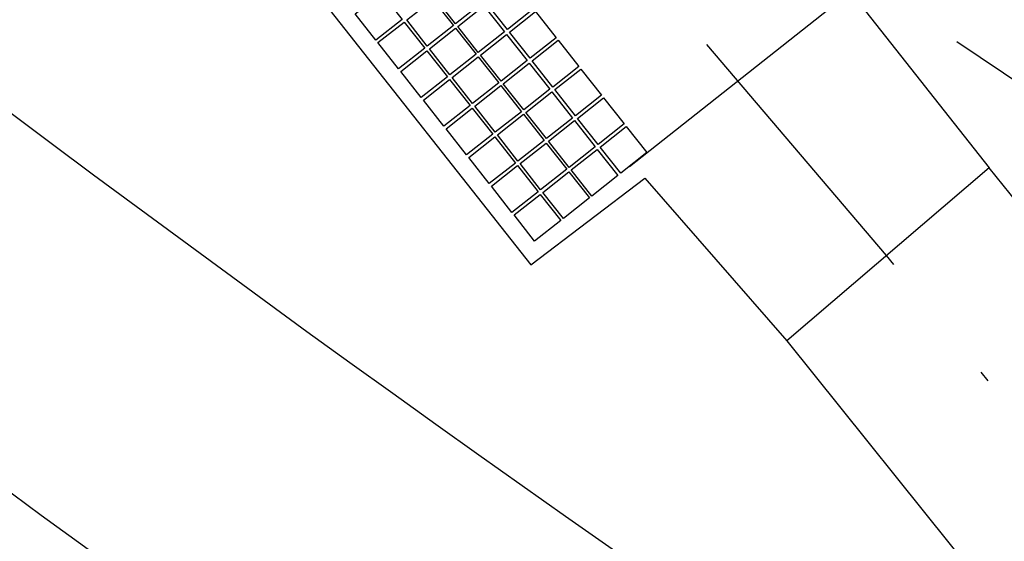
# Model space of a CAD drawing. Extents: x 180534 to 182316, y 1664429 to 1665887.
# Drawn here: x 181062 to 181071, y 1665515 to 1665519 of the extents above; entities that cross this region are included whole.
import ezdxf

# ---------------------------------------------------------------- set-up
doc = ezdxf.new("R2010")
doc.units = 0
doc.header["$LTSCALE"] = 10
doc.header["$MEASUREMENT"] = 0
doc.linetypes.add('DASHDOT2', pattern=[0.5, 0.25, -0.125, 0, -0.125])
doc.linetypes.add('DASHDOTX2', pattern=[2, 1, -0.5, 0, -0.5])
for name, color, linetype in [('ALIN_PREDIAL_EXIST', 7, 'DASHDOT2'), ('BU-1-CANAL', 2, 'CONTINUOUS'), ('BU-I-EIXO', 1, 'DASHDOT2'), ('EIXO', 1, 'DASHDOTX2'), ('L1', 250, 'DASHDOTX2'), ('LASTRO', 1, 'CONTINUOUS'), ('MEIO_FIO', 7, 'CONTINUOUS'), ('MURO', 250, 'CONTINUOUS'), ('PASSEIO', 250, 'CONTINUOUS'), ('TEXTO IDENTIFICACAO', 7, 'CONTINUOUS')]:
    doc.layers.add(name, color=color, linetype=linetype)
doc.styles.add('SELO', font='ARIAL.TTF')

msp = doc.modelspace()

# ---------------------------------------------------------------- linework, layer by layer
at = {"layer": 'ALIN_PREDIAL_EXIST'}
msp.add_line((181041.011, 1665539.1112, 31.2899), (181090.0265, 1665506.2832, 32.9212), dxfattribs=at)
at = {"layer": 'BU-1-CANAL', "elevation": 31.6455}
msp.add_lwpolyline([(181123.9126, 1665442.237), (181118.3048, 1665447.3748), (181114.6253, 1665455.9709), (181112.3668, 1665461.2473), (181108.4516, 1665468.3055), (181096.986, 1665485.433), (181088.5406, 1665503.4002), (181088.1521, 1665503.8733), (181074.058, 1665514.2774), (181070.9639, 1665518.1055), (181069.1396, 1665516.546), (181072.5732, 1665512.266), (181086.4134, 1665502.0495), (181094.9085, 1665484.0423), (181106.3172, 1665466.9998), (181110.0685, 1665460.2635), (181112.327, 1665454.9872), (181116.0065, 1665446.391), (181122.3533, 1665440.5762)], dxfattribs=at)
at = {"layer": 'BU-I-EIXO', "elevation": 31.6455}
msp.add_lwpolyline([(181123.1435, 1665441.402), (181117.3678, 1665446.6096), (181111.1436, 1665460.8622), (181107.3844, 1665467.6527), (181095.9472, 1665484.7377), (181087.4097, 1665502.8676), (181073.3156, 1665513.2717), (181070.0408, 1665517.3164), (181065.505, 1665522.6357)], dxfattribs=at)
at = {"layer": 'EIXO', "ltscale": 0.5, "flags": 128}
msp.add_lwpolyline([(180543.6433, 1665780.2487), (180735.3822, 1665752.9978, -0.133568), (180783.5906, 1665732.2313), (181053.3162, 1665517.5242, 0.071574), (181107.4021, 1665485.8776), (181687.2552, 1665249.8945, -0.072462), (181712.1157, 1665235.2892), (181765.3005, 1665192.6452, -0.127367), (181795.3035, 1665152.4809), (181813.0647, 1665109.052, 0.100077), (181835.0397, 1665076.0681), (181960.0434, 1664951.5128, -0.090216), (181990.6811, 1664907.4192), (182012.0169, 1664860.5643, -0.034868), (182024.3531, 1664827.55), (182034.9488, 1664791.7673, -0.016842), (182041.7236, 1664765.693), (182052.2445, 1664718.7602, 0.088347), (182065.7948, 1664686.4191), (182090.9837, 1664647.3791, -0.048833), (182106.1461, 1664617.9253), (182143.2245, 1664524.5025)], format="xyb", dxfattribs=at)
at = {"layer": 'L1', "ltscale": 1.5, "flags": 128}
msp.add_lwpolyline([(180548.4718, 1665794.7132), (180737.4929, 1665767.8486, -0.133568), (180792.9325, 1665743.967), (181062.6579, 1665529.2601, 0.071574), (181113.0563, 1665499.7711), (181688.3289, 1665265.6522, -0.083974), (181720.9482, 1665245.4706), (181772.6549, 1665199.9727, -0.109386), (181791.793, 1665173.7947), (181797.7342, 1665160.2505, 0.093728), (181853.367, 1665078.9818), (181970.6309, 1664962.1385, -0.090216), (182004.3323, 1664913.6355), (182025.6682, 1664866.7806, -0.034868), (182038.7358, 1664831.8089), (182049.3315, 1664796.0262, -0.016842), (182056.3604, 1664768.9741), (182066.8813, 1664722.0413, 0.088347), (182078.399, 1664694.5513), (182103.5879, 1664655.5114, -0.048833), (182120.0882, 1664623.4587), (182157.1665, 1664530.036)], format="xyb", dxfattribs=at)
at = {"layer": 'LASTRO'}
for p, q in [((181062.5879, 1665522.6129, 31.6455), (181066.834, 1665517.2318, 31.6455)), ((181067.7218, 1665518.1203, 31.6455), (181069.5833, 1665519.5891, 31.6455)), ((181069.8041, 1665519.5754, 31.6455), (181070.9639, 1665518.1055, 31.6455)), ((181066.834, 1665517.2318, 31.6455), (181067.8613, 1665518.015, 31.6455)), ((181067.8613, 1665518.015, 31.6455), (181069.1396, 1665516.546, 31.6455))]:
    msp.add_line(p, q, dxfattribs=at)
at = {"layer": 'MEIO_FIO'}
msp.add_arc((181190.331, 1665689.649), 216.5, 231.479494, 247.855135, dxfattribs=at)
at = {"layer": 'MURO', "elevation": 31.6455}
for points in [[(181066.1552, 1665519.4063), (181065.9693, 1665519.6418), (181066.2049, 1665519.8276), (181066.3907, 1665519.5921)], [(181066.6212, 1665519.3537), (181066.4354, 1665519.5892), (181066.6709, 1665519.775), (181066.8567, 1665519.5395)], [(181066.6212, 1665519.3537), (181066.4354, 1665519.5892), (181066.6709, 1665519.775), (181066.8567, 1665519.5395)], [(181066.6212, 1665519.3537), (181066.4354, 1665519.5892), (181066.6709, 1665519.775), (181066.8567, 1665519.5395)], [(181066.6212, 1665519.3537), (181066.4354, 1665519.5892), (181066.6709, 1665519.775), (181066.8567, 1665519.5395)], [(181065.4364, 1665519.2595), (181065.2505, 1665519.495), (181065.4861, 1665519.6808), (181065.6719, 1665519.4453)], [(181065.4364, 1665519.2595), (181065.2505, 1665519.495), (181065.4861, 1665519.6808), (181065.6719, 1665519.4453)], [(181065.4364, 1665519.2595), (181065.2505, 1665519.495), (181065.4861, 1665519.6808), (181065.6719, 1665519.4453)], [(181065.4364, 1665519.2595), (181065.2505, 1665519.495), (181065.4861, 1665519.6808), (181065.6719, 1665519.4453)], [(181065.8994, 1665519.2045), (181065.7136, 1665519.44), (181065.9491, 1665519.6258), (181066.135, 1665519.3903)], [(181066.3596, 1665519.1472), (181066.1738, 1665519.3827), (181066.4093, 1665519.5686), (181066.5951, 1665519.3331)], [(181066.3596, 1665519.1472), (181066.1738, 1665519.3827), (181066.4093, 1665519.5686), (181066.5951, 1665519.3331)], [(181066.3596, 1665519.1472), (181066.1738, 1665519.3827), (181066.4093, 1665519.5686), (181066.5951, 1665519.3331)], [(181066.3596, 1665519.1472), (181066.1738, 1665519.3827), (181066.4093, 1665519.5686), (181066.5951, 1665519.3331)], [(181066.8256, 1665519.0946), (181066.6398, 1665519.3301), (181066.8753, 1665519.516), (181067.0611, 1665519.2804)], [(181065.6408, 1665519.0004), (181065.455, 1665519.2359), (181065.6905, 1665519.4218), (181065.8763, 1665519.1862)], [(181065.6408, 1665519.0004), (181065.455, 1665519.2359), (181065.6905, 1665519.4218), (181065.8763, 1665519.1862)], [(181065.6408, 1665519.0004), (181065.455, 1665519.2359), (181065.6905, 1665519.4218), (181065.8763, 1665519.1862)], [(181065.6408, 1665519.0004), (181065.455, 1665519.2359), (181065.6905, 1665519.4218), (181065.8763, 1665519.1862)], [(181066.1039, 1665518.9454), (181065.918, 1665519.1809), (181066.1535, 1665519.3668), (181066.3394, 1665519.1313)], [(181066.1039, 1665518.9454), (181065.918, 1665519.1809), (181066.1535, 1665519.3668), (181066.3394, 1665519.1313)], [(181066.1039, 1665518.9454), (181065.918, 1665519.1809), (181066.1535, 1665519.3668), (181066.3394, 1665519.1313)], [(181066.1039, 1665518.9454), (181065.918, 1665519.1809), (181066.1535, 1665519.3668), (181066.3394, 1665519.1313)], [(181066.564, 1665518.8882), (181066.3782, 1665519.1237), (181066.6137, 1665519.3095), (181066.7995, 1665519.074)], [(181066.564, 1665518.8882), (181066.3782, 1665519.1237), (181066.6137, 1665519.3095), (181066.7995, 1665519.074)], [(181066.564, 1665518.8882), (181066.3782, 1665519.1237), (181066.6137, 1665519.3095), (181066.7995, 1665519.074)], [(181066.564, 1665518.8882), (181066.3782, 1665519.1237), (181066.6137, 1665519.3095), (181066.7995, 1665519.074)], [(181067.0301, 1665518.8355), (181066.8442, 1665519.0711), (181067.0797, 1665519.2569), (181067.2656, 1665519.0214)], [(181065.8452, 1665518.7413), (181065.6594, 1665518.9769), (181065.8949, 1665519.1627), (181066.0807, 1665518.9272)], [(181065.8452, 1665518.7413), (181065.6594, 1665518.9769), (181065.8949, 1665519.1627), (181066.0807, 1665518.9272)], [(181065.8452, 1665518.7413), (181065.6594, 1665518.9769), (181065.8949, 1665519.1627), (181066.0807, 1665518.9272)], [(181065.8452, 1665518.7413), (181065.6594, 1665518.9769), (181065.8949, 1665519.1627), (181066.0807, 1665518.9272)], [(181066.3083, 1665518.6864), (181066.1224, 1665518.9219), (181066.358, 1665519.1077), (181066.5438, 1665518.8722)], [(181066.3083, 1665518.6864), (181066.1224, 1665518.9219), (181066.358, 1665519.1077), (181066.5438, 1665518.8722)], [(181066.3083, 1665518.6864), (181066.1224, 1665518.9219), (181066.358, 1665519.1077), (181066.5438, 1665518.8722)], [(181066.3083, 1665518.6864), (181066.1224, 1665518.9219), (181066.358, 1665519.1077), (181066.5438, 1665518.8722)], [(181066.7684, 1665518.6291), (181066.5826, 1665518.8646), (181066.8181, 1665519.0505), (181067.004, 1665518.8149)], [(181066.7684, 1665518.6291), (181066.5826, 1665518.8646), (181066.8181, 1665519.0505), (181067.004, 1665518.8149)], [(181066.7684, 1665518.6291), (181066.5826, 1665518.8646), (181066.8181, 1665519.0505), (181067.004, 1665518.8149)], [(181066.7684, 1665518.6291), (181066.5826, 1665518.8646), (181066.8181, 1665519.0505), (181067.004, 1665518.8149)], [(181067.2345, 1665518.5765), (181067.0486, 1665518.812), (181067.2841, 1665518.9978), (181067.47, 1665518.7623)], [(181067.2345, 1665518.5765), (181067.0486, 1665518.812), (181067.2841, 1665518.9978), (181067.47, 1665518.7623)], [(181067.2345, 1665518.5765), (181067.0486, 1665518.812), (181067.2841, 1665518.9978), (181067.47, 1665518.7623)], [(181067.2345, 1665518.5765), (181067.0486, 1665518.812), (181067.2841, 1665518.9978), (181067.47, 1665518.7623)], [(181066.0496, 1665518.4823), (181065.8638, 1665518.7178), (181066.0993, 1665518.9036), (181066.2852, 1665518.6681)], [(181066.0496, 1665518.4823), (181065.8638, 1665518.7178), (181066.0993, 1665518.9036), (181066.2852, 1665518.6681)], [(181066.0496, 1665518.4823), (181065.8638, 1665518.7178), (181066.0993, 1665518.9036), (181066.2852, 1665518.6681)], [(181066.0496, 1665518.4823), (181065.8638, 1665518.7178), (181066.0993, 1665518.9036), (181066.2852, 1665518.6681)], [(181066.5127, 1665518.4273), (181066.3269, 1665518.6628), (181066.5624, 1665518.8487), (181066.7482, 1665518.6131)], [(181066.5127, 1665518.4273), (181066.3269, 1665518.6628), (181066.5624, 1665518.8487), (181066.7482, 1665518.6131)], [(181066.5127, 1665518.4273), (181066.3269, 1665518.6628), (181066.5624, 1665518.8487), (181066.7482, 1665518.6131)], [(181066.5127, 1665518.4273), (181066.3269, 1665518.6628), (181066.5624, 1665518.8487), (181066.7482, 1665518.6131)], [(181066.9729, 1665518.37), (181066.787, 1665518.6056), (181067.0225, 1665518.7914), (181067.2084, 1665518.5559)], [(181066.9729, 1665518.37), (181066.787, 1665518.6056), (181067.0225, 1665518.7914), (181067.2084, 1665518.5559)], [(181066.9729, 1665518.37), (181066.787, 1665518.6056), (181067.0225, 1665518.7914), (181067.2084, 1665518.5559)], [(181066.9729, 1665518.37), (181066.787, 1665518.6056), (181067.0225, 1665518.7914), (181067.2084, 1665518.5559)], [(181067.4389, 1665518.3174), (181067.2531, 1665518.5529), (181067.4886, 1665518.7388), (181067.6744, 1665518.5033)], [(181067.4389, 1665518.3174), (181067.2531, 1665518.5529), (181067.4886, 1665518.7388), (181067.6744, 1665518.5033)], [(181067.4389, 1665518.3174), (181067.2531, 1665518.5529), (181067.4886, 1665518.7388), (181067.6744, 1665518.5033)], [(181067.4389, 1665518.3174), (181067.2531, 1665518.5529), (181067.4886, 1665518.7388), (181067.6744, 1665518.5033)], [(181066.2541, 1665518.2232), (181066.0682, 1665518.4587), (181066.3037, 1665518.6446), (181066.4896, 1665518.4091)], [(181066.2541, 1665518.2232), (181066.0682, 1665518.4587), (181066.3037, 1665518.6446), (181066.4896, 1665518.4091)], [(181066.2541, 1665518.2232), (181066.0682, 1665518.4587), (181066.3037, 1665518.6446), (181066.4896, 1665518.4091)], [(181066.2541, 1665518.2232), (181066.0682, 1665518.4587), (181066.3037, 1665518.6446), (181066.4896, 1665518.4091)], [(181066.7171, 1665518.1683), (181066.5313, 1665518.4038), (181066.7668, 1665518.5896), (181066.9526, 1665518.3541)], [(181066.7171, 1665518.1683), (181066.5313, 1665518.4038), (181066.7668, 1665518.5896), (181066.9526, 1665518.3541)], [(181066.7171, 1665518.1683), (181066.5313, 1665518.4038), (181066.7668, 1665518.5896), (181066.9526, 1665518.3541)], [(181066.7171, 1665518.1683), (181066.5313, 1665518.4038), (181066.7668, 1665518.5896), (181066.9526, 1665518.3541)], [(181067.1773, 1665518.111), (181066.9914, 1665518.3465), (181067.227, 1665518.5323), (181067.4128, 1665518.2968)], [(181067.1773, 1665518.111), (181066.9914, 1665518.3465), (181067.227, 1665518.5323), (181067.4128, 1665518.2968)], [(181067.1773, 1665518.111), (181066.9914, 1665518.3465), (181067.227, 1665518.5323), (181067.4128, 1665518.2968)], [(181067.1773, 1665518.111), (181066.9914, 1665518.3465), (181067.227, 1665518.5323), (181067.4128, 1665518.2968)], [(181067.6433, 1665518.0584), (181067.4575, 1665518.2939), (181067.693, 1665518.4797), (181067.8788, 1665518.2442)], [(181066.4585, 1665517.9642), (181066.2726, 1665518.1997), (181066.5082, 1665518.3855), (181066.694, 1665518.15)], [(181066.4585, 1665517.9642), (181066.2726, 1665518.1997), (181066.5082, 1665518.3855), (181066.694, 1665518.15)], [(181066.4585, 1665517.9642), (181066.2726, 1665518.1997), (181066.5082, 1665518.3855), (181066.694, 1665518.15)], [(181066.4585, 1665517.9642), (181066.2726, 1665518.1997), (181066.5082, 1665518.3855), (181066.694, 1665518.15)], [(181066.9215, 1665517.9092), (181066.7357, 1665518.1447), (181066.9712, 1665518.3305), (181067.1571, 1665518.095)], [(181066.9215, 1665517.9092), (181066.7357, 1665518.1447), (181066.9712, 1665518.3305), (181067.1571, 1665518.095)], [(181066.9215, 1665517.9092), (181066.7357, 1665518.1447), (181066.9712, 1665518.3305), (181067.1571, 1665518.095)], [(181066.9215, 1665517.9092), (181066.7357, 1665518.1447), (181066.9712, 1665518.3305), (181067.1571, 1665518.095)], [(181067.3817, 1665517.8519), (181067.1959, 1665518.0874), (181067.4314, 1665518.2733), (181067.6172, 1665518.0378)], [(181067.3817, 1665517.8519), (181067.1959, 1665518.0874), (181067.4314, 1665518.2733), (181067.6172, 1665518.0378)], [(181067.3817, 1665517.8519), (181067.1959, 1665518.0874), (181067.4314, 1665518.2733), (181067.6172, 1665518.0378)], [(181067.3817, 1665517.8519), (181067.1959, 1665518.0874), (181067.4314, 1665518.2733), (181067.6172, 1665518.0378)], [(181066.6629, 1665517.7051), (181066.4771, 1665517.9406), (181066.7126, 1665518.1264), (181066.8984, 1665517.8909)], [(181066.6629, 1665517.7051), (181066.4771, 1665517.9406), (181066.7126, 1665518.1264), (181066.8984, 1665517.8909)], [(181066.6629, 1665517.7051), (181066.4771, 1665517.9406), (181066.7126, 1665518.1264), (181066.8984, 1665517.8909)], [(181066.6629, 1665517.7051), (181066.4771, 1665517.9406), (181066.7126, 1665518.1264), (181066.8984, 1665517.8909)], [(181067.126, 1665517.6501), (181066.9401, 1665517.8856), (181067.1756, 1665518.0715), (181067.3615, 1665517.836)], [(181067.126, 1665517.6501), (181066.9401, 1665517.8856), (181067.1756, 1665518.0715), (181067.3615, 1665517.836)], [(181067.126, 1665517.6501), (181066.9401, 1665517.8856), (181067.1756, 1665518.0715), (181067.3615, 1665517.836)], [(181067.126, 1665517.6501), (181066.9401, 1665517.8856), (181067.1756, 1665518.0715), (181067.3615, 1665517.836)], [(181066.8673, 1665517.446), (181066.6815, 1665517.6816), (181066.917, 1665517.8674), (181067.1028, 1665517.6319)], [(181066.8673, 1665517.446), (181066.6815, 1665517.6816), (181066.917, 1665517.8674), (181067.1028, 1665517.6319)], [(181066.8673, 1665517.446), (181066.6815, 1665517.6816), (181066.917, 1665517.8674), (181067.1028, 1665517.6319)], [(181066.8673, 1665517.446), (181066.6815, 1665517.6816), (181066.917, 1665517.8674), (181067.1028, 1665517.6319)]]:
    msp.add_lwpolyline(points, close=True, dxfattribs=at)
at = {"layer": 'PASSEIO'}
msp.add_arc((181190.331, 1665689.649), 213.75, 231.479494, 247.855135, dxfattribs=at)

# ---------------------------------------------------------------- texts
at = {"layer": 'TEXTO IDENTIFICACAO', "style": 'SELO'}
msp.add_text('BACIA DE DISSIPAÇÃO', height=3, rotation=315.92223, dxfattribs=at).set_placement((181057.9029, 1665543.7101))

doc.saveas('drawing.dxf')
